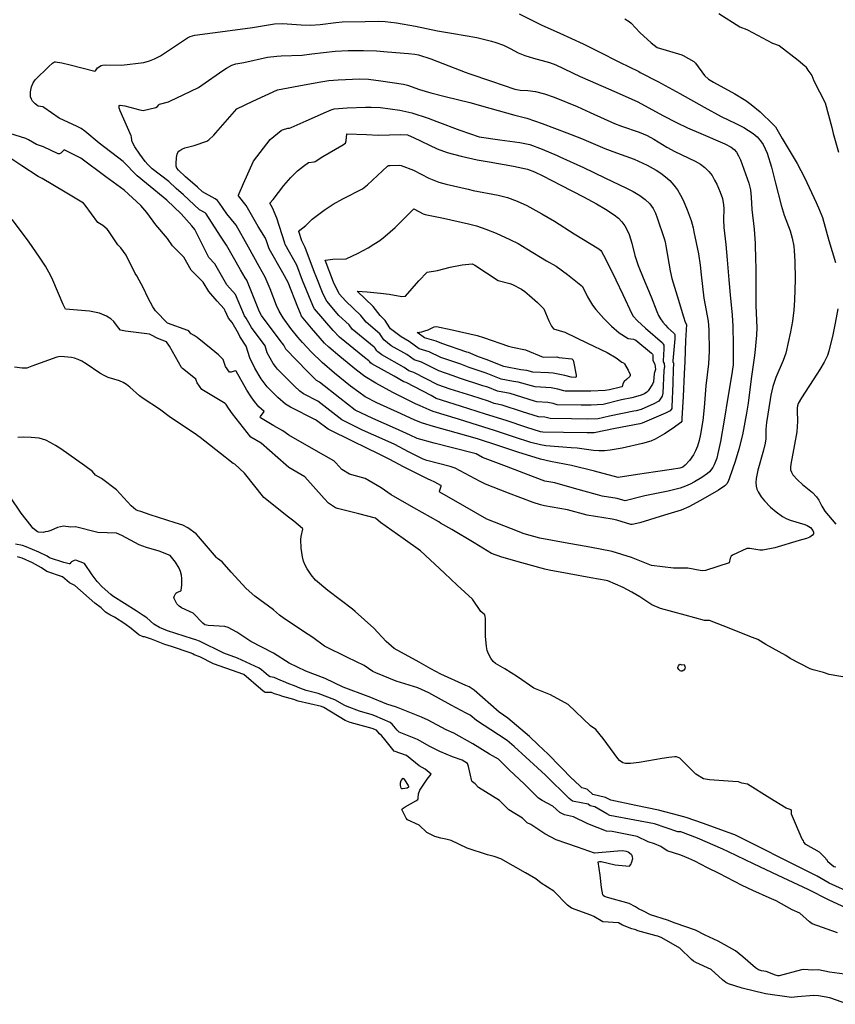
# Model space of a CAD drawing. Units: inches. Extents: x 474676 to 483244, y 5406864 to 5413392.
# Drawn here: x 477088 to 477899, y 5408336 to 5409315 of the extents above; entities that cross this region are included whole.
import ezdxf

# ---------------------------------------------------------------- set-up
doc = ezdxf.new("R2010")
doc.units = ezdxf.units.IN
doc.header["$MEASUREMENT"] = 0
doc.layers.add('MA_CONTOUR_10M', color=7, linetype='Continuous', true_color=0x51bf97)

msp = doc.modelspace()

# ---------------------------------------------------------------- linework, layer by layer
at = {"layer": 'MA_CONTOUR_10M'}
for points, elevation in [([(477584.99, 5409321.17), (477606.59, 5409310.33), (477625.27, 5409301.93), (477648.38, 5409291.22), (477663.94, 5409283.53), (477684.79, 5409273.15), (477703.94, 5409263.78), (477705.28, 5409262.83), (477722.75, 5409253.64), (477744.62, 5409241.96), (477768.79, 5409228.18), (477785.66, 5409218.91), (477800.34, 5409212.13), (477808.49, 5409207.86), (477813.05, 5409205.11), (477817.5, 5409202.01), (477821.51, 5409198.59), (477824.81, 5409194.9), (477827.48, 5409190.97), (477829.64, 5409186.81), (477831.43, 5409182.46), (477835.81, 5409168.39), (477839.77, 5409152.78), (477845.43, 5409130.59), (477848.5, 5409120.84), (477854.31, 5409105.06), (477856.46, 5409097.79), (477857.97, 5409089.82), (477858.5, 5409085.28), (477859.14, 5409075), (477859.4, 5409056.61), (477858.89, 5409036.04), (477858.23, 5409026.17), (477856.82, 5409015.41), (477854.78, 5409004.66), (477850.06, 5408983.37), (477847.6, 5408976.05), (477840.08, 5408959.1), (477837.14, 5408950.36), (477835.36, 5408941.72), (477834.67, 5408937.29), (477830.86, 5408914.44), (477830.15, 5408907.85), (477830.2, 5408898.12), (477829.58, 5408894), (477827.91, 5408887.03), (477822.15, 5408867.02), (477820.51, 5408858.59), (477820.29, 5408854.69), (477820.62, 5408851.21), (477821.43, 5408848.12), (477822.61, 5408845.36), (477825.61, 5408840.63), (477828.93, 5408836.51), (477835.04, 5408830.29), (477840.42, 5408825.54), (477846.93, 5408820.94), (477850.6, 5408818.97), (477854.49, 5408817.36), (477868.93, 5408813.03), (477871.35, 5408812.07), (477874.58, 5408810.09), (477876.98, 5408807.14), (477877.68, 5408805.31), (477877.73, 5408804.46), (477877.55, 5408803.66), (477876.53, 5408802.23), (477874.13, 5408800.43), (477870.64, 5408799), (477863.57, 5408796.93), (477839.36, 5408789.89), (477827.15, 5408787.46), (477824.33, 5408787.33), (477814.36, 5408788.98), (477811.39, 5408788.95), (477797.02, 5408782.3), (477795.86, 5408781.56), (477794.63, 5408779.54), (477793.93, 5408774.79), (477770.07, 5408767.33), (477766.86, 5408766.96), (477764.84, 5408767.08), (477752.63, 5408769.52), (477738.51, 5408769.45), (477716.57, 5408772.28), (477713.31, 5408773.41), (477696.71, 5408780.29), (477677.24, 5408786.26), (477655.22, 5408790.26), (477630.47, 5408794.72), (477605.5, 5408799.23), (477589.99, 5408803.85), (477577.38, 5408808.69), (477552.69, 5408818.21), (477530.67, 5408830.86), (477505.88, 5408845.3), (477505.47, 5408845.74), (477505.46, 5408846.26), (477507.19, 5408851.17), (477507.15, 5408851.65), (477506.76, 5408851.93), (477500.83, 5408855.16), (477496.57, 5408856.97), (477494.33, 5408858.08), (477469.81, 5408870.29), (477456.3, 5408877.75), (477445.67, 5408883.11), (477432.57, 5408889.1), (477419.56, 5408895.56), (477394.9, 5408907.84), (477383.09, 5408916.55), (477382.2, 5408917.04), (477357.29, 5408929.88), (477352.26, 5408932.83), (477344.75, 5408939.26), (477334.11, 5408950.1), (477328.22, 5408957.99), (477321.95, 5408968.61), (477316.74, 5408978.69), (477313.26, 5408990.49), (477306.86, 5408999.96), (477305.47, 5409002.95), (477299.18, 5409013.86), (477295.72, 5409018.42), (477292.51, 5409025.47), (477291.31, 5409027.51), (477284.32, 5409035.07), (477276.19, 5409044.7), (477270.37, 5409054.14), (477258.53, 5409065.92), (477251.35, 5409078.86), (477240.1, 5409090.39), (477235.02, 5409097.49), (477223.23, 5409111.14), (477214.39, 5409123.58), (477208.56, 5409130.24), (477191.81, 5409145.5), (477173.71, 5409158.87), (477148.76, 5409177.41), (477132.08, 5409185.82), (477128.78, 5409182.55), (477127.42, 5409181.87), (477126.25, 5409181.94), (477111.7, 5409188.78), (477104.61, 5409191.09), (477096.78, 5409195.74), (477094.17, 5409197.02), (477078, 5409201.91)], 80), ([(477689.88, 5409316.14), (477694.26, 5409313.42), (477696.31, 5409311.82), (477704.89, 5409302.58), (477716.3, 5409292.35), (477722.27, 5409287.67), (477746.54, 5409280.29), (477748, 5409279.68), (477758.61, 5409273.6), (477760.18, 5409271.95), (477769.09, 5409259.89), (477773.27, 5409255.98), (477778.08, 5409253.11), (477799.57, 5409241.67), (477810.52, 5409234.78), (477815.62, 5409230.98), (477824.49, 5409223.45), (477837.61, 5409211.03), (477839.72, 5409208.64), (477846.64, 5409197.19), (477861.58, 5409172.31), (477868.8, 5409158.38), (477880.48, 5409133.44), (477883.72, 5409125.86), (477886.49, 5409118.46), (477893.07, 5409095.56), (477899.59, 5409073.73)], 70), ([(477783.65, 5409321.5), (477804.25, 5409308.35), (477811.19, 5409305.53), (477812.07, 5409305.08), (477836.92, 5409291.99), (477843.54, 5409289.64), (477862.51, 5409274.93), (477869.22, 5409269.42), (477870.09, 5409268.48), (477872.15, 5409265.1), (477875.95, 5409259.79), (477878.02, 5409254.52), (477889.19, 5409232.65), (477896.03, 5409208.07), (477897.33, 5409202.14), (477902.54, 5409183.63)], 60), ([(477912.58, 5408660.26), (477893.24, 5408663.66), (477887.79, 5408665.64), (477877.47, 5408668.4), (477874.22, 5408669.5), (477854.31, 5408679.71), (477850.07, 5408682.76), (477830.11, 5408693.5), (477822.31, 5408698.69), (477814.33, 5408701.48), (477795.32, 5408709.02), (477774.17, 5408717.29), (477769.37, 5408717.39), (477749.84, 5408722.67), (477725.61, 5408729.45), (477716.89, 5408733.13), (477704.98, 5408741.07), (477696.98, 5408745.77), (477688.16, 5408750.18), (477673.1, 5408756.76), (477671.54, 5408757.23), (477656.04, 5408760.02), (477634.69, 5408763.86), (477614.58, 5408767.48), (477610.31, 5408768.68), (477587.42, 5408774.94), (477567.77, 5408780.34), (477557.4, 5408784.28), (477539.95, 5408794.71), (477517.8, 5408808.07), (477506.68, 5408814.46), (477504.9, 5408815.49), (477480.07, 5408829.68), (477457.49, 5408842.65), (477447.56, 5408849.44), (477431.5, 5408858.64), (477428.02, 5408859.9), (477415.95, 5408863.17), (477408.53, 5408867.86), (477402.59, 5408874.37), (477400.33, 5408876.28), (477380.46, 5408887.71), (477355.56, 5408902.02), (477349.69, 5408906.27), (477340.63, 5408911.18), (477327.43, 5408919.03), (477327.2, 5408919.7), (477327.57, 5408920.52), (477331, 5408925.38), (477325.85, 5408930.19), (477321.55, 5408935.4), (477318.09, 5408940.13), (477313.8, 5408946.75), (477303.17, 5408965.45), (477302.17, 5408965.76), (477298.26, 5408964.61), (477297.28, 5408964.49), (477296.61, 5408964.71), (477292.67, 5408970.21), (477290.28, 5408977), (477285.62, 5408981.66), (477278.38, 5408987.8), (477264.35, 5408999.08), (477261.63, 5409001.05), (477258.6, 5409002.73), (477256.23, 5409005.46), (477255.37, 5409006.08), (477235.04, 5409013.24), (477223.06, 5409025.59), (477220.44, 5409029.52), (477215.72, 5409038.33), (477210.82, 5409048.84), (477206.78, 5409055.95), (477204.55, 5409060.45), (477202.93, 5409062.74), (477194.02, 5409080.91), (477188.44, 5409088.26), (477185.57, 5409091.38), (477176.33, 5409105.29), (477174.81, 5409106.9), (477170.52, 5409110.53), (477165.54, 5409113.45), (477153.07, 5409130.62), (477151.32, 5409132.62), (477143.19, 5409137.86), (477133.25, 5409143.69), (477110.23, 5409157.42), (477106.16, 5409159.41), (477090.01, 5409169.87), (477067.76, 5409184.32)], 70), ([(477899.88, 5408472.14), (477897.97, 5408472.45), (477892.1, 5408477.31), (477891.52, 5408478.55), (477890.61, 5408479.44), (477890.09, 5408480.5), (477883.8, 5408487), (477870.07, 5408494.55), (477868.08, 5408496.81), (477867.59, 5408498.08), (477866.58, 5408499.36), (477866.41, 5408499.84), (477855.94, 5408524.63), (477855.92, 5408527.93), (477855.34, 5408529.18), (477850.43, 5408530.84), (477834.32, 5408540.79), (477811.89, 5408554.57), (477806.43, 5408555.54), (477803.1, 5408556.81), (477797.41, 5408557.32), (477774.34, 5408559.02), (477768.24, 5408559.74), (477760.63, 5408564.51), (477744.6, 5408580.59), (477741.22, 5408581.88), (477739.62, 5408581.95), (477733.71, 5408581.2), (477727.27, 5408580.17), (477704.12, 5408576.24), (477695.54, 5408575.24), (477690.59, 5408575.18), (477688.11, 5408575.97), (477684.59, 5408578.05), (477682.86, 5408579.98), (477668.41, 5408599.87), (477660.99, 5408609.1), (477655.81, 5408612.5), (477633.67, 5408633.91), (477615.93, 5408643.45), (477599.4, 5408650.02), (477583.25, 5408661.24), (477570.63, 5408669.22), (477561.15, 5408674.79), (477558.97, 5408676.68), (477556.56, 5408679.86), (477554.25, 5408684.27), (477553.17, 5408687.52), (477552.31, 5408691.6), (477551.49, 5408701.91), (477551.24, 5408719.4), (477551.06, 5408721.28), (477550.56, 5408722.93), (477546.81, 5408726.36), (477538.4, 5408738.69), (477523.13, 5408752.51), (477510.59, 5408764.46), (477486.64, 5408786.77), (477469.36, 5408799.2), (477447.03, 5408815.11), (477441.86, 5408819.37), (477425.41, 5408823.46), (477404.08, 5408828.95), (477402.22, 5408829.63), (477395.31, 5408834.1), (477390.76, 5408838.89), (477371.77, 5408860.34), (477355.56, 5408869.69), (477352.89, 5408871.94), (477328.32, 5408893.76), (477317.91, 5408899.94), (477299.64, 5408922.94), (477295.63, 5408928.89), (477293.49, 5408932.5), (477292.43, 5408933.38), (477269.24, 5408947.24), (477264.55, 5408953.94), (477263.63, 5408956.72), (477263.07, 5408957.5), (477256.29, 5408963.37), (477249.96, 5408968.15), (477249.07, 5408969.23), (477237.01, 5408990.31), (477234.03, 5408994.84), (477225.32, 5408997.9), (477218.36, 5409001.83), (477217.01, 5409002.24), (477193.23, 5409005.5), (477188.33, 5409006.45), (477186.3, 5409008.54), (477181.6, 5409014.81), (477178.77, 5409017.51), (477174.33, 5409020.19), (477167.49, 5409023.37), (477157.54, 5409025.17), (477133.42, 5409027.11), (477131.06, 5409032.02), (477120.96, 5409056.12), (477118.52, 5409061.16), (477113.46, 5409070.17), (477108.41, 5409077.97), (477096.81, 5409094.84), (477080.3, 5409116.48)], 60), ([(477901.87, 5409027.44), (477899.36, 5409013.19), (477896.96, 5409001.63), (477892.85, 5408985.34), (477891.48, 5408981.27), (477888.36, 5408974.51), (477883.91, 5408967.25), (477880.94, 5408962.67), (477865.63, 5408939.09), (477862.58, 5408933.39), (477861.77, 5408931), (477861.38, 5408928.64), (477861.34, 5408926.1), (477861.78, 5408915.78), (477860.97, 5408905.17), (477858.94, 5408892.44), (477854.97, 5408872.94), (477854.68, 5408870.03), (477854.9, 5408867.47), (477855.73, 5408865.02), (477857.23, 5408862.47), (477861.66, 5408857.28), (477866.76, 5408852.63), (477876.79, 5408844.89), (477880.8, 5408840.58), (477882.92, 5408837.21), (477886.01, 5408831.08), (477888.99, 5408826.28), (477899.74, 5408813.25)], 70), ([(477916.94, 5408445.54), (477893.26, 5408456.05), (477881.3, 5408462.98), (477873.53, 5408466.9), (477848.8, 5408479.34), (477824.11, 5408491.83), (477799.29, 5408504.31), (477792.85, 5408506.62), (477768.14, 5408515.48), (477751.08, 5408521.29), (477743.76, 5408523.38), (477723.33, 5408528.67), (477700.99, 5408533.3), (477676.18, 5408538.5), (477670.71, 5408541.32), (477658.3, 5408544.17), (477652.82, 5408549.22), (477651.1, 5408549.97), (477647.21, 5408550.9), (477638.68, 5408559.11), (477638.08, 5408559.72), (477613.65, 5408584.31), (477603.63, 5408593.63), (477595.08, 5408602.05), (477573.48, 5408620.35), (477564.92, 5408626.36), (477539.96, 5408648.18), (477534.99, 5408651.38), (477531.75, 5408652.84), (477507.01, 5408664.01), (477497.1, 5408669.26), (477485.39, 5408675.89), (477460.63, 5408689.65), (477452.55, 5408696.5), (477440.14, 5408709.69), (477421.78, 5408726.52), (477419.1, 5408728.6), (477394.36, 5408747.15), (477382.27, 5408757.47), (477377.98, 5408762.81), (477373.95, 5408768.79), (477371.99, 5408772.47), (477370.34, 5408776.51), (477369.16, 5408780.81), (477368, 5408789.27), (477367.75, 5408798.15), (477367.9, 5408801.02), (477369.56, 5408808.17), (477369.17, 5408808.98), (477360.55, 5408816.23), (477355.48, 5408820.25), (477330.89, 5408839.79), (477311.74, 5408864.04), (477301.87, 5408873.04), (477300.45, 5408873.81), (477295.71, 5408877.35), (477292.36, 5408879.95), (477267.36, 5408899.6), (477261.38, 5408903.74), (477237.96, 5408919.3), (477226.98, 5408927.62), (477210.78, 5408938.47), (477207.29, 5408941.16), (477197.36, 5408949.76), (477194.1, 5408952.27), (477190.77, 5408954.3), (477187.34, 5408955.78), (477176.11, 5408959.29), (477171.95, 5408961.1), (477167.55, 5408963.62), (477154.03, 5408972.83), (477149.84, 5408975.38), (477146, 5408977.23), (477142.57, 5408978.44), (477139.61, 5408979.16), (477128.97, 5408980.15), (477126.61, 5408979.96), (477124.84, 5408979.35), (477099.95, 5408970.49), (477095.03, 5408968.53), (477092.04, 5408968.65), (477090.27, 5408968.38), (477082.94, 5408969.48)], 50), ([(477914.08, 5408429.48), (477893.16, 5408439.23), (477872.35, 5408449.64), (477867.35, 5408452), (477842.62, 5408463.71), (477817.96, 5408475.45), (477793.04, 5408487.38), (477787.32, 5408489.87), (477762.36, 5408500.7), (477745.66, 5408507.07), (477742.79, 5408507.2), (477719.58, 5408515.11), (477699.84, 5408518.79), (477674.9, 5408523.53), (477671.91, 5408525.03), (477660.19, 5408531.89), (477655.56, 5408533.02), (477653.65, 5408534.74), (477639.73, 5408537.23), (477637.8, 5408537.8), (477634.5, 5408540.17), (477611.15, 5408563.4), (477603.13, 5408570.76), (477579.91, 5408592.21), (477572.96, 5408598.03), (477564.22, 5408603.72), (477542.26, 5408617.92), (477536.06, 5408623.15), (477532.08, 5408625.12), (477517.2, 5408633.35), (477495.15, 5408645.53), (477484.09, 5408650.37), (477462.51, 5408657.02), (477442.22, 5408665.4), (477439.29, 5408666.74), (477430.8, 5408672.55), (477414.13, 5408680.7), (477391.19, 5408691.91), (477379.42, 5408700.5), (477374.85, 5408703.56), (477351.51, 5408719.15), (477346.58, 5408722.82), (477340.57, 5408728.14), (477321.91, 5408741.66), (477313.27, 5408749.4), (477298.33, 5408765.57), (477289.39, 5408775.7), (477284.84, 5408779.1), (477283.77, 5408780.19), (477265.91, 5408801.06), (477263.46, 5408803.62), (477255.18, 5408809.74), (477250.09, 5408812.39), (477242.74, 5408814.78), (477217.85, 5408822.6), (477208.46, 5408825.89), (477205.71, 5408826.61), (477203.41, 5408827.63), (477199.01, 5408831.46), (477184.2, 5408847.56), (477169.44, 5408858.81), (477163.51, 5408862.16), (477160.48, 5408865.75), (477152.62, 5408871.31), (477128.81, 5408888.23), (477123.47, 5408891.67), (477118.85, 5408894.39), (477113.92, 5408896.79), (477107.26, 5408898.82), (477099.41, 5408899.69), (477092.11, 5408899.72), (477086.06, 5408899.38)], 40), ([(477901.41, 5408406.71), (477876.45, 5408415.74), (477873.81, 5408417.66), (477864.07, 5408426.06), (477856.4, 5408429.52), (477840.5, 5408438.38), (477833.62, 5408441.64), (477817.21, 5408448.64), (477806.69, 5408453.65), (477783.97, 5408465.77), (477772.27, 5408471.32), (477759.67, 5408477.89), (477753.71, 5408480.72), (477745.78, 5408483.84), (477732.1, 5408488.22), (477725.65, 5408492.58), (477719.34, 5408495.31), (477713.18, 5408497.14), (477702.4, 5408502.67), (477677.43, 5408507.55), (477671.64, 5408507.96), (477653.06, 5408515.26), (477638.97, 5408522.21), (477630.11, 5408524.08), (477625.44, 5408526.24), (477618.24, 5408532.77), (477607.72, 5408538.22), (477604.21, 5408540.66), (477590.28, 5408554.43), (477575.01, 5408568.83), (477564.24, 5408579.4), (477555.45, 5408584.39), (477538.64, 5408594.82), (477519.83, 5408605.41), (477512.32, 5408608.68), (477494.39, 5408618.37), (477487.58, 5408621.17), (477462.67, 5408631.28), (477453.22, 5408634.28), (477435.68, 5408641.49), (477434.59, 5408641.9), (477409.9, 5408651.16), (477391.77, 5408659.65), (477372.47, 5408666.99), (477356, 5408675.14), (477340.56, 5408684.83), (477318, 5408696.39), (477304.01, 5408705.86), (477295.26, 5408710.49), (477292.04, 5408711.37), (477275.29, 5408712.36), (477272.2, 5408713.03), (477270.14, 5408714.67), (477260.45, 5408724.72), (477248.93, 5408730.11), (477246.63, 5408731.76), (477244.38, 5408734.04), (477241.49, 5408739.2), (477241.36, 5408740.2), (477241.68, 5408741.42), (477243.4, 5408744.78), (477244.18, 5408745.41), (477248.25, 5408746.92), (477248.48, 5408747.21), (477249.15, 5408752.78), (477249.2, 5408759.1), (477248.79, 5408762.66), (477247.95, 5408766.23), (477246.59, 5408769.61), (477243.03, 5408775.49), (477237.52, 5408782.16), (477226.78, 5408786.28), (477214.13, 5408790.13), (477206.76, 5408792.8), (477189.61, 5408802.16), (477184.11, 5408804.36), (477165.66, 5408805.09), (477143.55, 5408810.52), (477138.98, 5408810.48), (477131.69, 5408811.2), (477125.55, 5408809.86), (477118.84, 5408807.09), (477115.78, 5408806.14), (477113.44, 5408805.74), (477111.61, 5408804.93), (477106.82, 5408805.36), (477105.75, 5408805.78), (477101.14, 5408809.45), (477099.2, 5408811.52), (477089.57, 5408824.14), (477078.37, 5408840.34)], 30), ([(477918.53, 5408364.24), (477893.75, 5408367.48), (477882.6, 5408369.74), (477876.89, 5408369.43), (477867.67, 5408370.01), (477865.84, 5408369.84), (477843.6, 5408364), (477842.13, 5408363.93), (477839.71, 5408364.51), (477830.61, 5408368.1), (477825.98, 5408368.7), (477823.09, 5408369.85), (477820.07, 5408371.75), (477807.48, 5408382.79), (477800.1, 5408388.83), (477783, 5408398.21), (477769.76, 5408404.28), (477760.27, 5408409.4), (477740.22, 5408416.18), (477732.56, 5408419.22), (477715.5, 5408424.43), (477708.61, 5408428.21), (477703.69, 5408430.51), (477700.71, 5408432.45), (477694.43, 5408435.81), (477672.61, 5408441.92), (477669.79, 5408442.94), (477668.38, 5408443.76), (477668.05, 5408444.4), (477666.8, 5408451.77), (477665.43, 5408464.03), (477663.54, 5408477.45), (477664.81, 5408477.7), (477666.28, 5408477.5), (477680.39, 5408474.17), (477683.74, 5408474.14), (477694.5, 5408473.12), (477695.8, 5408474.62), (477697.08, 5408477.26), (477697.86, 5408480.53), (477697.76, 5408482.09), (477697.21, 5408483.44), (477696.32, 5408484.57), (477693.22, 5408486.78), (477691.7, 5408487.56), (477687.46, 5408488.29), (477682.95, 5408487.93), (477659.78, 5408485.87), (477642.87, 5408491.79), (477621.64, 5408499.22), (477610.24, 5408505.09), (477596.41, 5408514.32), (477592.95, 5408516.19), (477588.24, 5408520.61), (477574.43, 5408528.95), (477565.24, 5408538.26), (477544.47, 5408551.34), (477541.14, 5408554.82), (477538.28, 5408556.81), (477537.79, 5408557.64), (477534.42, 5408572.29), (477533.51, 5408575.3), (477528.27, 5408578.44), (477518.39, 5408581.73), (477505.86, 5408586.98), (477496.1, 5408591.95), (477483.74, 5408598.94), (477465.59, 5408606.39), (477463.4, 5408608.25), (477458.35, 5408614.15), (477456.57, 5408615.8), (477441.18, 5408622.62), (477438.74, 5408623.57), (477426.01, 5408627.24), (477413.61, 5408631.81), (477411.49, 5408632.79), (477401.57, 5408638.5), (477384.84, 5408644.66), (477372.95, 5408647.69), (477366.8, 5408649.98), (477361.3, 5408652.6), (477355.72, 5408654.37), (477350.4, 5408656.82), (477347.65, 5408657.66), (477340.99, 5408660.81), (477337.29, 5408661.46), (477335.55, 5408662.47), (477328.64, 5408668.24), (477326.27, 5408669.93), (477304.49, 5408680.08), (477290.91, 5408685.03), (477266.83, 5408696.83), (477263.21, 5408698.22), (477259.86, 5408699.25), (477235.07, 5408707.08), (477227.06, 5408710.42), (477221.49, 5408713.69), (477214.46, 5408719.95), (477210.87, 5408722.51), (477203.96, 5408727), (477180.45, 5408741.72), (477178.62, 5408743.23), (477170.06, 5408750.92), (477165, 5408756.39), (477160.19, 5408762.74), (477152.47, 5408774.06), (477143.65, 5408777.52), (477142.2, 5408777.14), (477139.56, 5408775.89), (477138.66, 5408775.2), (477137.95, 5408773.94), (477137.11, 5408773.9), (477131.99, 5408775.28), (477117.68, 5408779.97), (477115.37, 5408781.36), (477107.13, 5408785.28), (477094.34, 5408790.68), (477090.78, 5408792.07), (477083.69, 5408793.39)], 20), ([(477911.77, 5408335.53), (477894.08, 5408341.89), (477882.56, 5408343.98), (477878.16, 5408344.17), (477861.87, 5408343.1), (477855.9, 5408342.45), (477853.44, 5408342.73), (477830.09, 5408346.11), (477806.83, 5408351.45), (477793.18, 5408355.97), (477790.41, 5408357.23), (477787.07, 5408359.89), (477775.98, 5408370.23), (477760.62, 5408377.08), (477758.4, 5408378.33), (477756.28, 5408379.99), (477744.6, 5408391.56), (477726.86, 5408401.81), (477722.92, 5408403.5), (477721.23, 5408403.77), (477703.07, 5408408.73), (477701.08, 5408409.65), (477697.03, 5408410.59), (477687.58, 5408414.25), (477683.77, 5408416.56), (477668.22, 5408417.73), (477659.01, 5408422.95), (477656.3, 5408424.19), (477636.94, 5408431.22), (477633.02, 5408434.08), (477619.44, 5408448.14), (477606.88, 5408455.94), (477601.28, 5408460.32), (477591.23, 5408466.23), (477566.51, 5408480.43), (477560.12, 5408482.75), (477553.27, 5408484.21), (477533.23, 5408490.74), (477517.16, 5408498.45), (477511.9, 5408499.98), (477507.07, 5408500.97), (477500.87, 5408502.63), (477493.1, 5408506.38), (477485.53, 5408513.89), (477473.67, 5408519.1), (477472.57, 5408520.8), (477468.18, 5408529.36), (477468.61, 5408530.09), (477471.39, 5408532.09), (477481.94, 5408537.84), (477484.03, 5408539.49), (477484.33, 5408540.24), (477484.69, 5408544.94), (477485.87, 5408548.54), (477493.29, 5408559.4), (477497.24, 5408564.69), (477491.24, 5408569.55), (477485.41, 5408572.91), (477472.74, 5408583.03), (477460.46, 5408587.55), (477449.79, 5408600.78), (477447.84, 5408603.01), (477445.97, 5408604.62), (477442.98, 5408608.44), (477438.57, 5408609.93), (477416.73, 5408616.04), (477411.8, 5408617.84), (477390.54, 5408630.98), (477388.19, 5408631.9), (477364.84, 5408637.23), (477360.53, 5408638.98), (477349.78, 5408641.92), (477346.22, 5408643.31), (477341.38, 5408644.37), (477338.53, 5408645.68), (477332.63, 5408645.9), (477331.37, 5408646.18), (477327.7, 5408649.08), (477311.01, 5408663.75), (477310.09, 5408664.19), (477305.21, 5408665.86), (477280.67, 5408674.29), (477267.04, 5408681.14), (477261.45, 5408683.31), (477260.2, 5408684.22), (477257.64, 5408685.43), (477239.02, 5408691.68), (477232.18, 5408693.65), (477218.95, 5408699.02), (477212.14, 5408701.19), (477210.93, 5408701.34), (477206.63, 5408703.26), (477198.94, 5408709.65), (477192.66, 5408714.1), (477182.11, 5408720.81), (477177.56, 5408723.05), (477173.39, 5408725.74), (477168.86, 5408730.04), (477162.72, 5408734.79), (477142.72, 5408752.11), (477137.43, 5408754.96), (477130.5, 5408760.84), (477114.95, 5408766.3), (477109.59, 5408769.7), (477100.56, 5408774.83), (477090.53, 5408779.32), (477085.88, 5408780.96)], 10)]:
    msp.add_lwpolyline(points, dxfattribs=dict(at, elevation=elevation))
for points, elevation in [([(477820.35, 5409046.57), (477820.15, 5409030.72), (477821.21, 5409008.93), (477821.06, 5409001.39), (477819.16, 5408983.9), (477818.54, 5408978.94), (477815.66, 5408957.8), (477812.56, 5408933.67), (477810.91, 5408923.8), (477806.89, 5408902.1), (477803.55, 5408887.8), (477799.88, 5408875.63), (477794.19, 5408859.26), (477792.76, 5408855.88), (477791.33, 5408853.45), (477789.5, 5408851.51), (477783.1, 5408847.3), (477765.24, 5408837.02), (477753.5, 5408830.62), (477745.9, 5408827.09), (477729.54, 5408822.1), (477705.03, 5408814.75), (477697.3, 5408812.97), (477695.95, 5408813.1), (477681.93, 5408817.34), (477677.24, 5408818.14), (477652.65, 5408822.27), (477633.09, 5408827.49), (477610.06, 5408831.47), (477606.04, 5408832.43), (477598.93, 5408834.99), (477574.26, 5408844.3), (477551.3, 5408852.98), (477545.97, 5408855.77), (477521.32, 5408869.13), (477516.08, 5408870.65), (477493.16, 5408876.74), (477489.48, 5408877.97), (477474.86, 5408885.25), (477461.07, 5408892.56), (477451.49, 5408896.87), (477428.9, 5408906.95), (477408.44, 5408917.11), (477384.69, 5408935.61), (477370.45, 5408943.02), (477366.59, 5408945.52), (477361.32, 5408950.52), (477344.51, 5408967.6), (477342.3, 5408970.15), (477340.08, 5408973.29), (477334.18, 5408983.88), (477332.11, 5408990.64), (477318.7, 5409009.14), (477313.33, 5409018.43), (477311.7, 5409020.54), (477302.66, 5409041.68), (477294.13, 5409051.53), (477282.07, 5409072.45), (477276.1, 5409078.53), (477273.63, 5409083.26), (477262.21, 5409106.64), (477259.09, 5409110.33), (477248.45, 5409122.01), (477234.22, 5409135.82), (477214.02, 5409152.17), (477204.86, 5409160.06), (477190.79, 5409174.14), (477167.14, 5409192.3), (477152.59, 5409204.52), (477148.96, 5409206.9), (477145.18, 5409208.93), (477127.27, 5409217.27), (477111.99, 5409227.99), (477111.05, 5409228.43), (477106.4, 5409229.1), (477103.21, 5409231.41), (477100.65, 5409234.29), (477099.57, 5409236.2), (477098.84, 5409238.41), (477098.58, 5409240.9), (477098.74, 5409243.54), (477099.85, 5409248.64), (477101.39, 5409252.54), (477103.36, 5409255.42), (477116.92, 5409268.84), (477120.72, 5409272.18), (477122.59, 5409273.36), (477123.46, 5409273.42), (477129.83, 5409272.25), (477138.06, 5409270.24), (477162.83, 5409263.92), (477163.46, 5409264.41), (477165.27, 5409267.35), (477168.95, 5409269.77), (477170.23, 5409270.19), (477172.84, 5409270.38), (477189.15, 5409270.02), (477211.36, 5409272.68), (477217.23, 5409274.31), (477221.9, 5409276.19), (477227.97, 5409279.45), (477234.98, 5409283.92), (477248.86, 5409293.4), (477254.81, 5409297.09), (477257.46, 5409298.44), (477262.28, 5409300.06), (477279.89, 5409302.23), (477302.41, 5409305.14), (477319.49, 5409307.63), (477341.54, 5409311.19), (477349.28, 5409311.48), (477367.89, 5409310.07), (477377.35, 5409309.85), (477386.74, 5409310.5), (477402.49, 5409312.53), (477408.86, 5409313.07), (477431.75, 5409313.62), (477444.55, 5409313.7), (477451.62, 5409313.46), (477462.92, 5409312.07), (477481.7, 5409309), (477503.49, 5409304.23), (477519.61, 5409301.48), (477542.85, 5409297.48), (477557.26, 5409294.07), (477561.55, 5409292.73), (477569.31, 5409289.79), (477575.83, 5409286.74), (477583.97, 5409282.39), (477590.5, 5409279.63), (477599.21, 5409276.99), (477615.06, 5409272.77), (477621.37, 5409270.37), (477645.59, 5409258.88), (477655.43, 5409254.49), (477678.98, 5409244.1), (477702.31, 5409233.82), (477702.9, 5409233.5), (477727.74, 5409219.95), (477741.38, 5409212.89), (477752.44, 5409207.7), (477765.61, 5409202.12), (477789.36, 5409191.72), (477795.83, 5409188.36), (477798.63, 5409186.18), (477801.1, 5409183.42), (477803.22, 5409179.97), (477805.05, 5409175.99), (477813.23, 5409152.66), (477814.92, 5409145.95), (477815.63, 5409138.53), (477816.24, 5409126.28), (477818.59, 5409106.73), (477819.57, 5409092.6), (477820.05, 5409076.43), (477820.17, 5409068.92)], 90), ([(477790.54, 5409091.53), (477791.89, 5409076.38), (477793.51, 5409056.55), (477794.93, 5409041.64), (477796.86, 5409021.3), (477797.3, 5409010.37), (477797.61, 5408991.77), (477797.88, 5408972), (477796, 5408960.84), (477792.35, 5408939.39), (477788.75, 5408916.65), (477785.16, 5408895.67), (477782.66, 5408883.6), (477781.47, 5408879.08), (477778.98, 5408872.33), (477777.57, 5408869.77), (477774.18, 5408865.49), (477772.06, 5408863.58), (477766.68, 5408859.69), (477759.43, 5408855.35), (477755.08, 5408853.15), (477750.24, 5408851.07), (477744.93, 5408849.2), (477733.12, 5408846.25), (477709.74, 5408841.54), (477690.37, 5408836.42), (477682.37, 5408838.7), (477667.39, 5408841.22), (477662.91, 5408842.41), (477639.99, 5408848.84), (477620.44, 5408854.31), (477610.5, 5408856.23), (477593.84, 5408862.52), (477572.31, 5408870.65), (477548.5, 5408879.65), (477541.94, 5408883.16), (477517.17, 5408889.62), (477500.3, 5408893.99), (477483.5, 5408898.41), (477476.46, 5408902.02), (477461.7, 5408908.6), (477439.41, 5408918.5), (477421.61, 5408926.58), (477406.38, 5408938.67), (477386.29, 5408954.67), (477383.22, 5408956.41), (477374.35, 5408965.37), (477352.85, 5408987.31), (477351.59, 5408989.28), (477350.68, 5408991.38), (477347.19, 5408996.08), (477328.64, 5409020.96), (477326.54, 5409024.74), (477323.25, 5409032.87), (477313.87, 5409056.18), (477312.1, 5409058.32), (477307.51, 5409066.41), (477293.7, 5409090.86), (477287.87, 5409099.84), (477273.36, 5409122.15), (477272.33, 5409123), (477266.67, 5409126.14), (477250.96, 5409141.01), (477243.54, 5409147.33), (477236.16, 5409154.22), (477219.89, 5409166.92), (477215.32, 5409171.35), (477212.81, 5409174.21), (477207.39, 5409181.34), (477202.59, 5409188.62), (477199.86, 5409193.91), (477199.36, 5409195.56), (477199.31, 5409198.26), (477198.92, 5409199.7), (477188.02, 5409224.48), (477187, 5409227.17), (477186.77, 5409229.43), (477187.01, 5409229.8), (477187.87, 5409230.09), (477192.64, 5409229.65), (477207.36, 5409225.53), (477210.66, 5409224.9), (477223.43, 5409227.91), (477224.91, 5409228.75), (477226.28, 5409230.54), (477227.13, 5409231.23), (477235.88, 5409233.63), (477237.93, 5409234.41), (477250.67, 5409240.43), (477265.74, 5409247.96), (477269.29, 5409250.08), (477289.95, 5409264.69), (477293.75, 5409267.15), (477299.11, 5409270.04), (477303.05, 5409271.24), (477310.79, 5409272.86), (477334.61, 5409277.92), (477343.62, 5409279.1), (477348.16, 5409279.38), (477368.94, 5409279.96), (477378.51, 5409281.21), (477401.88, 5409284.05), (477414.57, 5409284.7), (477429.92, 5409284.67), (477442.85, 5409284.29), (477454.02, 5409283.42), (477474.79, 5409281.57), (477480.9, 5409280.89), (477484.66, 5409280.18), (477496.93, 5409276.24), (477509.06, 5409271.54), (477531.05, 5409263.15), (477534.82, 5409261.85), (477557.18, 5409254.21), (477580.68, 5409246.31), (477585.84, 5409245.18), (477593.39, 5409244.7), (477601.02, 5409243.71), (477610.07, 5409241.48), (477619.59, 5409238.16), (477642.43, 5409228.76), (477655.52, 5409222.92), (477679.81, 5409211.93), (477686.68, 5409209.28), (477704.19, 5409203.27), (477712.18, 5409199.99), (477718.8, 5409196.53), (477731.71, 5409188.5), (477739.62, 5409183.99), (477760.02, 5409174.43), (477765.12, 5409171.51), (477769.7, 5409168.16), (477773.55, 5409164.31), (477776.73, 5409160.12), (477779.33, 5409155.77), (477781.48, 5409151.48), (477784.81, 5409143.8), (477787.1, 5409137.31), (477788.25, 5409130.96), (477788.38, 5409127.53), (477788.05, 5409116.24), (477788.34, 5409108.35)], 100), ([(477752.06, 5409126.07), (477755.9, 5409115.35), (477757.8, 5409108.32), (477758.76, 5409104.17), (477763.16, 5409082.32), (477764.92, 5409071.17), (477765.95, 5409061.53), (477768.51, 5409038.21), (477772.76, 5409015.35), (477773.58, 5409006.83), (477773.89, 5408985.5), (477773.32, 5408973), (477770.72, 5408951.11), (477768.92, 5408929.31), (477767.51, 5408916.33), (477765.31, 5408902.85), (477763.88, 5408896.57), (477762.19, 5408890.95), (477760.27, 5408886.18), (477758.2, 5408882.24), (477754.17, 5408876.51), (477750.02, 5408871.96), (477747.56, 5408869.91), (477744.77, 5408869.17), (477736.36, 5408867.78), (477720.35, 5408865.41), (477702.42, 5408862.82), (477683.4, 5408859.88), (477659.68, 5408866.05), (477636.81, 5408871.64), (477615.89, 5408875.7), (477606.11, 5408877.97), (477592.17, 5408882.19), (477584.44, 5408884.71), (477564.59, 5408891.34), (477543.24, 5408898.23), (477522.08, 5408904.24), (477499.79, 5408910.36), (477488.55, 5408913.82), (477480.91, 5408916.82), (477467.46, 5408923.01), (477443.37, 5408934.07), (477431.77, 5408940.13), (477425.19, 5408944.56), (477417.18, 5408950.6), (477401.14, 5408963.42), (477388.71, 5408974.28), (477378.39, 5408984.51), (477369.37, 5408994.06), (477364.79, 5408999.3), (477357.77, 5409008.08), (477350.07, 5409018.71), (477346.15, 5409025.23), (477343.48, 5409031.04), (477337.16, 5409047.58), (477332.03, 5409058.94), (477326.31, 5409069.72), (477315.46, 5409089), (477303.35, 5409110.94), (477293.93, 5409122.1), (477286.74, 5409132.75), (477284.7, 5409135.37), (477282.52, 5409137.15), (477269.97, 5409144.16), (477265, 5409148.66), (477252.86, 5409158.88), (477245.82, 5409165.47), (477244.37, 5409167.4), (477243.63, 5409169.44), (477243.53, 5409171.79), (477243.92, 5409178.09), (477244.63, 5409181.59), (477245.35, 5409183.14), (477246.4, 5409184.46), (477249.2, 5409186.46), (477252.39, 5409187.76), (477261.57, 5409190.15), (477274.12, 5409194.51), (477276.18, 5409195.64), (477281.09, 5409200.52), (477282.92, 5409202.55), (477304.02, 5409226.48), (477320.01, 5409234.18), (477344.38, 5409245.66), (477365.71, 5409249.64), (477385.45, 5409253.28), (477395.53, 5409254.84), (477404.79, 5409255.38), (477426.32, 5409256.31), (477435.12, 5409256.07), (477447.28, 5409254.41), (477469.63, 5409250.98), (477473.73, 5409250.12), (477485.58, 5409245.95), (477496.93, 5409242.57), (477511.17, 5409238.87), (477535.73, 5409232.89), (477555.71, 5409227.3), (477580.66, 5409220.13), (477592.45, 5409217.24), (477607.61, 5409211.87), (477632.38, 5409202.84), (477646.88, 5409196.96), (477669.98, 5409187.22), (477678.08, 5409184.19), (477699.26, 5409176.39), (477712.08, 5409170.55), (477721.22, 5409165.48), (477725.91, 5409162.44), (477730.51, 5409159.01), (477734.89, 5409155.14), (477738.88, 5409150.78), (477742.4, 5409145.93), (477745.44, 5409140.79), (477748.04, 5409135.6)], 110), ([(477749.08, 5408962.83), (477747.96, 5408940.27), (477746.82, 5408918.33), (477746.56, 5408915.72), (477745.84, 5408914.5), (477737.98, 5408908.71), (477729.47, 5408903.08), (477720.16, 5408897.89), (477715.81, 5408896.05), (477707.43, 5408893.59), (477687.22, 5408889), (477675.4, 5408886.79), (477669.64, 5408886.24), (477664.19, 5408886.22), (477658.92, 5408886.64), (477642.58, 5408888.85), (477636.45, 5408889.41), (477611.49, 5408891.36), (477606.15, 5408892.24), (477596.32, 5408894.69), (477580.25, 5408899.88), (477560.18, 5408906.38), (477538.18, 5408913.4), (477524.36, 5408917.7), (477499.4, 5408925.37), (477495.17, 5408927), (477486.31, 5408931.01), (477481.86, 5408933.2), (477459.07, 5408944.44), (477442.22, 5408953.58), (477431.28, 5408960.27), (477423.02, 5408966.44), (477406.42, 5408980.14), (477395.42, 5408989.47), (477391.26, 5408993.42), (477378.13, 5409008.46), (477368.47, 5409020.21), (477367.15, 5409022.84), (477364.72, 5409029.18), (477354.97, 5409053.82), (477349.6, 5409063.38), (477336.18, 5409087.23), (477333.84, 5409094.34), (477332.35, 5409097.79), (477325.03, 5409109.66), (477313.41, 5409130.45), (477305.78, 5409139.88), (477305.69, 5409140.78), (477306.19, 5409142.24), (477310.74, 5409152.39), (477320.45, 5409174.56), (477337.05, 5409196), (477348.06, 5409204.89), (477349.54, 5409205.82), (477354.84, 5409207.49), (477356.23, 5409207.37), (477357.89, 5409207.91), (477372.96, 5409214.59), (477393.05, 5409223.63), (477397.71, 5409225.58), (477400.77, 5409226.56), (477413.61, 5409227.49), (477431.89, 5409228.31), (477437.7, 5409228.38), (477446.87, 5409227.97), (477466.25, 5409225.33), (477478.08, 5409222.51), (477494.34, 5409217.16), (477503.09, 5409213.84), (477525.84, 5409205.43), (477544.95, 5409198.74), (477565.68, 5409195.84), (477585.54, 5409193.1), (477595.52, 5409191.11), (477607.81, 5409186.34), (477622.79, 5409180.09), (477625.47, 5409178.86), (477648.74, 5409168.06), (477670.12, 5409157.87), (477691.71, 5409147.79), (477698.43, 5409144.32), (477704.82, 5409140.49), (477710.37, 5409136.35), (477714.73, 5409131.94), (477718.02, 5409127.36), (477720.46, 5409122.75), (477722.3, 5409118.25), (477729.27, 5409097.45), (477730.06, 5409094.3), (477730.81, 5409090.13), (477735.22, 5409065.3), (477736.88, 5409057.78), (477742.14, 5409040.66), (477748.36, 5409019.5), (477750.11, 5409014.29), (477751.33, 5409012.06), (477750.22, 5408996.02), (477749.78, 5408975.3)], 120), ([(477725.52, 5409017.52), (477727.83, 5409014.25), (477730.33, 5409011.3), (477732.84, 5409008.72), (477738.44, 5409003.7), (477739.3, 5409002.72), (477739.76, 5409001.62), (477739.79, 5408997.81), (477737.89, 5408975.73), (477737.9, 5408974.61), (477738.33, 5408973.78), (477738.54, 5408972.21), (477738.14, 5408968.02), (477737.65, 5408953.39), (477736.85, 5408930.18), (477736.66, 5408928.46), (477735.17, 5408926.12), (477730.34, 5408923.73), (477707.18, 5408913.68), (477704.88, 5408913.08), (477680.39, 5408908.36), (477659.36, 5408904.17), (477652.38, 5408904.14), (477628.88, 5408904.57), (477608.44, 5408904.94), (477606.21, 5408905.25), (477592.6, 5408909.63), (477571.94, 5408916.33), (477551.32, 5408922.84), (477526.55, 5408930.69), (477502.38, 5408938.46), (477497.15, 5408941.18), (477472.38, 5408954.13), (477470.22, 5408955.02), (477460.39, 5408960.66), (477438.33, 5408972.88), (477436.96, 5408973.94), (477436.29, 5408974.95), (477435.14, 5408975.93), (477431.05, 5408979.28), (477406.23, 5408999.46), (477399.77, 5409005.9), (477381.13, 5409027.43), (477379.59, 5409030.67), (477379.53, 5409030.82), (477369.31, 5409055.75), (477363.5, 5409070.95), (477352.19, 5409091.74), (477351.83, 5409092.83), (477343.66, 5409117.74), (477339.34, 5409128.08), (477336.78, 5409132.89), (477339.96, 5409136.46), (477350.81, 5409150.3), (477357.69, 5409158.17), (477364.48, 5409164.74), (477370.15, 5409169.46), (477375.36, 5409173.11), (477380.89, 5409173.71), (477381.97, 5409174.08), (477389.66, 5409179.12), (477408.5, 5409190.21), (477411.99, 5409192.52), (477412.8, 5409194.86), (477413.47, 5409201.65), (477432.85, 5409201.19), (477444.64, 5409200.51), (477467.03, 5409200.93), (477473.77, 5409200.72), (477477.5, 5409199.2), (477479.86, 5409198.04), (477503.31, 5409186.71), (477513.33, 5409183.08), (477527.3, 5409179.38), (477543, 5409175.84), (477555.02, 5409173.69), (477579.13, 5409169.56), (477593.08, 5409166.44), (477600.1, 5409163.98), (477608.49, 5409160.03), (477626.45, 5409150.74), (477648.78, 5409139.06), (477661.92, 5409131.9), (477670.65, 5409126.88), (477679.49, 5409121.02), (477683.52, 5409117.7), (477687.06, 5409114.07), (477689.96, 5409110.12), (477692.29, 5409105.95), (477694.15, 5409101.64), (477696.82, 5409093.07), (477699.93, 5409080.55), (477703.11, 5409070.68), (477708.09, 5409058.47), (477716.21, 5409039.54), (477721.81, 5409024.98), (477723.55, 5409021.08)], 130), ([(477702.69, 5409015.55), (477710.55, 5409008.3), (477727.3, 5408993.61), (477728.26, 5408992.43), (477728.68, 5408991.26), (477728.7, 5408987.74), (477727.96, 5408975.78), (477728.14, 5408974.82), (477729.08, 5408973.08), (477729.53, 5408969.64), (477729.11, 5408968.53), (477728.81, 5408966.17), (477727.74, 5408943.65), (477727.22, 5408940.74), (477723.89, 5408935.67), (477718.8, 5408932.95), (477706.25, 5408927.5), (477701.23, 5408926.14), (477698.79, 5408925.64), (477674.59, 5408920.9), (477663.58, 5408918.25), (477653.01, 5408917.87), (477637.08, 5408918.15), (477615.71, 5408918.53), (477610.43, 5408919.73), (477604.1, 5408920.21), (477588.31, 5408925.21), (477567.99, 5408931.7), (477560.08, 5408933.25), (477554.35, 5408935.55), (477537.66, 5408940.87), (477516.21, 5408947.7), (477503.89, 5408952.03), (477479.99, 5408964.36), (477475.15, 5408966.03), (477470.56, 5408969.25), (477448.08, 5408981.78), (477444.12, 5408984.81), (477443.27, 5408985.63), (477441.62, 5408988.3), (477440.61, 5408989.29), (477418.77, 5409007.51), (477415.67, 5409011.5), (477405.56, 5409021.06), (477393.37, 5409035.11), (477389.95, 5409042.31), (477382.88, 5409059.71), (477381.37, 5409063.64), (477371.87, 5409088.51), (477368.56, 5409095.29), (477365.61, 5409104.51), (477366.8, 5409105.8), (477372.58, 5409110.62), (477378.78, 5409116.95), (477390.77, 5409125.64), (477399.89, 5409131.58), (477409.43, 5409137.12), (477428.95, 5409146.91), (477433.96, 5409150.98), (477453.7, 5409169.53), (477454.96, 5409170.06), (477456.58, 5409170.21), (477465.51, 5409170.48), (477467.48, 5409170.14), (477479.68, 5409165.44), (477494.98, 5409157.54), (477505.08, 5409153.56), (477512.14, 5409151.59), (477534.12, 5409146.5), (477539.16, 5409145.43), (477563.95, 5409140.8), (477573.4, 5409138.28), (477582.75, 5409134.8), (477592.44, 5409130.31), (477607.57, 5409122.13), (477620, 5409114.66), (477639.5, 5409102.26), (477664.11, 5409087.35), (477665.95, 5409085.71), (477666.81, 5409084.51), (477670.72, 5409077.43), (477681.08, 5409056.28), (477687.9, 5409041.85), (477696.87, 5409022.68), (477698.31, 5409020.36)], 140), ([(477718.58, 5408974.69), (477719.82, 5408972.38), (477720.53, 5408967.07), (477719.68, 5408965.12), (477719.3, 5408963.27), (477718.5, 5408954.92), (477717.53, 5408952.58), (477713.25, 5408945.88), (477712.03, 5408944.57), (477709.55, 5408943.12), (477705.32, 5408941.33), (477696.91, 5408939.04), (477686.52, 5408936.9), (477668.58, 5408932.47), (477656.4, 5408931.68), (477646.7, 5408931.71), (477622.69, 5408932.15), (477618.72, 5408933.27), (477613.48, 5408934.29), (477602.45, 5408935.03), (477600.04, 5408935.68), (477575.96, 5408943.22), (477563.3, 5408945.52), (477553.56, 5408949.47), (477548.62, 5408951.09), (477525.6, 5408958.45), (477519.35, 5408960.89), (477504.97, 5408965.78), (477487.61, 5408974.6), (477480.26, 5408976.94), (477473.03, 5408982.1), (477457.61, 5408990.82), (477450.08, 5408996.69), (477446.08, 5409002.65), (477432.72, 5409014.19), (477427.46, 5409020.98), (477412.34, 5409035.15), (477405.86, 5409042.45), (477400.3, 5409053.95), (477391.79, 5409076), (477399.58, 5409076.95), (477412.59, 5409077.35), (477424.64, 5409083.11), (477434.75, 5409088.4), (477440.41, 5409091.77), (477446.11, 5409095.59), (477451.61, 5409099.8), (477461.54, 5409108.61), (477478.74, 5409125.86), (477480.14, 5409126.96), (477489.3, 5409122.26), (477491.34, 5409121.6), (477509.58, 5409117.69), (477534.48, 5409112.3), (477542.29, 5409110.19), (477551.77, 5409106.87), (477561.89, 5409102.83), (477575.55, 5409096.73), (477583.84, 5409092.47), (477592.58, 5409087.41), (477612.12, 5409075.38), (477621.66, 5409070.09), (477633, 5409061.82), (477648.03, 5409049.95), (477652.99, 5409039.64), (477657.84, 5409031.39), (477661.11, 5409026.88), (477669.06, 5409017.93), (477676.86, 5409010.38), (477684.35, 5409003.62), (477693.34, 5408998.14), (477698.49, 5408997.27), (477700.87, 5408996.31), (477716.37, 5408983.57), (477717.5, 5408982.39), (477717.75, 5408981.74), (477717.92, 5408976.38)], 150), ([(477595.09, 5409040.85), (477603.24, 5409033.83), (477609.4, 5409027.48), (477614.4, 5409015.78), (477617, 5409010.43), (477618.86, 5409007.53), (477630.28, 5409004.33), (477652.93, 5408993.35), (477672.48, 5408984.01), (477681.35, 5408978.92), (477686.97, 5408974.57), (477688.62, 5408973.69), (477689.54, 5408972.71), (477693.18, 5408966.64), (477695.29, 5408962.16), (477695.45, 5408961.34), (477695.07, 5408960.27), (477691.51, 5408957.36), (477689.27, 5408955.12), (477687.87, 5408952.92), (477687.21, 5408950.05), (477685.82, 5408949.47), (477674.59, 5408946.9), (477670.31, 5408946.24), (477656.08, 5408945.5), (477655.49, 5408945.49), (477630.78, 5408945.71), (477629.2, 5408945.87), (477623.24, 5408947.58), (477616.53, 5408948.85), (477600.81, 5408949.84), (477583.93, 5408954.74), (477579.37, 5408955.3), (477566.88, 5408957.67), (477552.01, 5408963.66), (477534.99, 5408969.21), (477526.88, 5408972.43), (477506.91, 5408979.18), (477495.22, 5408984.83), (477485.28, 5408987.89), (477475.51, 5408994.96), (477467.43, 5408999.65), (477457, 5409007.72), (477456.11, 5409008.73), (477451.55, 5409016.01), (477446.42, 5409020.99), (477439.71, 5409029.98), (477423.82, 5409045.02), (477433.78, 5409044.55), (477446.88, 5409043.29), (477455.58, 5409042.08), (477468.28, 5409039.7), (477471.66, 5409040.15), (477485.08, 5409055.37), (477493.21, 5409064.11), (477503.7, 5409065.58), (477516.05, 5409068.89), (477528.27, 5409071.44), (477538.09, 5409072.49), (477540.8, 5409071.1), (477563.91, 5409055.75), (477575.59, 5409052.75), (477578.08, 5409051.79), (477587.22, 5409047.11), (477590.46, 5409044.78)], 160), ([(477613.88, 5408963.85), (477598.59, 5408964.72), (477592.56, 5408966.16), (477586.51, 5408966.81), (477569.75, 5408970.05), (477551.97, 5408977.31), (477544.38, 5408979.96), (477534.41, 5408983.97), (477532.86, 5408984.51), (477507.89, 5408992.94), (477502.23, 5408995.27), (477490.63, 5408998.7), (477484.21, 5409003.23), (477483.44, 5409004.06), (477487.9, 5409004.68), (477491.01, 5409005.53), (477494.28, 5409006.76), (477500.25, 5409009.62), (477502.63, 5409010.02), (477518.29, 5409006.69), (477543.19, 5409001.13), (477549.29, 5408999.06), (477574.25, 5408990.52), (477578.27, 5408989.42), (477591.28, 5408986.62), (477608.62, 5408979.59), (477622.48, 5408979.68), (477624.18, 5408979.27), (477637.41, 5408977.71), (477638.5, 5408976.53), (477639.38, 5408973.36), (477641.5, 5408961.66), (477641.57, 5408960.33), (477641.15, 5408959.41), (477636.58, 5408959.43), (477630.43, 5408961.25), (477623.73, 5408962.7), (477618.66, 5408963.54)], 170), ([(477746.7, 5408673.44), (477748.89, 5408673.62), (477749.73, 5408671.83), (477749.9, 5408670.22), (477749.71, 5408669.39), (477748.63, 5408667.9), (477746.94, 5408667.06), (477746, 5408667.03), (477745.09, 5408667.32), (477743.55, 5408668.62), (477742.78, 5408670.31), (477742.8, 5408671.12), (477743.41, 5408672.49), (477744.78, 5408673.83)], 70), ([(477474.46, 5408553.27), (477474.88, 5408552.49), (477474.76, 5408551.59), (477473.4, 5408550.74), (477471.03, 5408550.11), (477468.79, 5408549.9), (477468.05, 5408550), (477467.3, 5408550.53), (477466.76, 5408553.31), (477466.73, 5408556.01), (477467.53, 5408558.23), (477469.34, 5408560.4), (477469.64, 5408560.39), (477470.78, 5408558.83)], 10)]:
    msp.add_lwpolyline(points, close=True, dxfattribs=dict(at, elevation=elevation))

doc.saveas('drawing.dxf')
